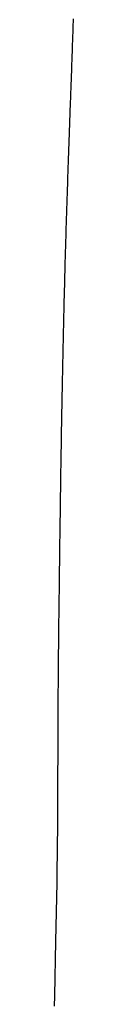
# Model space of a CAD drawing. Extents: x 24 to 173, y 29 to 321.
# Drawn here: x 41 to 41, y 191 to 195 of the extents above; entities that cross this region are included whole.
import ezdxf

# ---------------------------------------------------------------- set-up
doc = ezdxf.new("R2010")
doc.units = 0
doc.header["$MEASUREMENT"] = 0
doc.layers.add('PIC05', color=7, linetype='CONTINUOUS')

msp = doc.modelspace()

# ---------------------------------------------------------------- linework, layer by layer
at = {"layer": 'PIC05', "color": 0, "linetype": 'Continuous'}
for p, q in [((40.5996, 194.7777), (40.6, 194.7896)), ((40.6, 194.7896), (40.6004, 194.8015)), ((40.5984, 194.7419), (40.5988, 194.7539)), ((40.5988, 194.7539), (40.5992, 194.7658)), ((40.5992, 194.7658), (40.5996, 194.7777)), ((40.5967, 194.6939), (40.5972, 194.706)), ((40.5972, 194.706), (40.5976, 194.718)), ((40.5976, 194.718), (40.598, 194.7299)), ((40.598, 194.7299), (40.5984, 194.7419)), ((40.5955, 194.6578), (40.5959, 194.6698)), ((40.5959, 194.6698), (40.5963, 194.6819)), ((40.5963, 194.6819), (40.5967, 194.6939)), ((40.5938, 194.6093), (40.5942, 194.6214)), ((40.5942, 194.6214), (40.5947, 194.6336)), ((40.5947, 194.6336), (40.5951, 194.6457)), ((40.5951, 194.6457), (40.5955, 194.6578)), ((40.5925, 194.5727), (40.5929, 194.5849)), ((40.5929, 194.5849), (40.5934, 194.5971)), ((40.5934, 194.5971), (40.5938, 194.6093)), ((40.5907, 194.5236), (40.5912, 194.5359)), ((40.5912, 194.5359), (40.5916, 194.5482)), ((40.5916, 194.5482), (40.5921, 194.5604)), ((40.5921, 194.5604), (40.5925, 194.5727)), ((40.5894, 194.4864), (40.5899, 194.4988)), ((40.5899, 194.4988), (40.5903, 194.5112)), ((40.5903, 194.5112), (40.5907, 194.5236)), ((40.5878, 194.4414), (40.5885, 194.4615)), ((40.5885, 194.4615), (40.589, 194.474)), ((40.589, 194.474), (40.5894, 194.4864)), ((40.5831, 194.3095), (40.5878, 194.4414)), ((40.5817, 194.2706), (40.5821, 194.2836)), ((40.5821, 194.2836), (40.5826, 194.2965)), ((40.5826, 194.2965), (40.5831, 194.3095)), ((40.5803, 194.2314), (40.5808, 194.2445)), ((40.5808, 194.2445), (40.5812, 194.2576)), ((40.5812, 194.2576), (40.5817, 194.2706)), ((40.5789, 194.1918), (40.5794, 194.2051)), ((40.5794, 194.2051), (40.5798, 194.2183)), ((40.5798, 194.2183), (40.5803, 194.2314)), ((40.5771, 194.1384), (40.5775, 194.1518)), ((40.5775, 194.1518), (40.578, 194.1652)), ((40.578, 194.1652), (40.5785, 194.1785)), ((40.5785, 194.1785), (40.5789, 194.1918)), ((40.5757, 194.0979), (40.5762, 194.1114)), ((40.5762, 194.1114), (40.5766, 194.125)), ((40.5766, 194.125), (40.5771, 194.1384)), ((40.5744, 194.0569), (40.5748, 194.0706)), ((40.5748, 194.0706), (40.5753, 194.0843)), ((40.5753, 194.0843), (40.5757, 194.0979)), ((40.573, 194.0154), (40.5734, 194.0293)), ((40.5734, 194.0293), (40.5739, 194.0431)), ((40.5739, 194.0431), (40.5744, 194.0569)), ((40.5717, 193.9735), (40.5721, 193.9875)), ((40.5721, 193.9875), (40.5725, 194.0015)), ((40.5725, 194.0015), (40.573, 194.0154)), ((40.5703, 193.931), (40.5708, 193.9452)), ((40.5708, 193.9452), (40.5712, 193.9594)), ((40.5712, 193.9594), (40.5717, 193.9735)), ((40.569, 193.8881), (40.5694, 193.9025)), ((40.5694, 193.9025), (40.5699, 193.9168)), ((40.5699, 193.9168), (40.5703, 193.931)), ((40.5677, 193.8446), (40.5681, 193.8591)), ((40.5681, 193.8591), (40.5686, 193.8736)), ((40.5686, 193.8736), (40.569, 193.8881)), ((40.5664, 193.8005), (40.5668, 193.8153)), ((40.5668, 193.8153), (40.5673, 193.83)), ((40.5673, 193.83), (40.5677, 193.8446)), ((40.5651, 193.7559), (40.5656, 193.7708)), ((40.5656, 193.7708), (40.566, 193.7857)), ((40.566, 193.7857), (40.5664, 193.8005)), ((40.5639, 193.7107), (40.5643, 193.7258)), ((40.5643, 193.7258), (40.5647, 193.7409)), ((40.5647, 193.7409), (40.5651, 193.7559)), ((40.5631, 193.6802), (40.5635, 193.6955)), ((40.5635, 193.6955), (40.5639, 193.7107)), ((40.5619, 193.634), (40.5623, 193.6494)), ((40.5623, 193.6494), (40.5627, 193.6649)), ((40.5627, 193.6649), (40.5631, 193.6802)), ((40.5607, 193.5871), (40.5611, 193.6028)), ((40.5611, 193.6028), (40.5615, 193.6184)), ((40.5615, 193.6184), (40.5619, 193.634)), ((40.5599, 193.5554), (40.5603, 193.5713)), ((40.5603, 193.5713), (40.5607, 193.5871)), ((40.5588, 193.5074), (40.5592, 193.5235)), ((40.5592, 193.5235), (40.5595, 193.5395)), ((40.5595, 193.5395), (40.5599, 193.5554)), ((40.5577, 193.4585), (40.5581, 193.4749)), ((40.5581, 193.4749), (40.5584, 193.4912)), ((40.5584, 193.4912), (40.5588, 193.5074)), ((40.557, 193.4255), (40.5573, 193.4421)), ((40.5573, 193.4421), (40.5577, 193.4585)), ((40.5559, 193.3752), (40.5562, 193.3921)), ((40.5562, 193.3921), (40.5566, 193.4088)), ((40.5566, 193.4088), (40.557, 193.4255)), ((40.5552, 193.3411), (40.5555, 193.3582)), ((40.5555, 193.3582), (40.5559, 193.3752)), ((40.5541, 193.2892), (40.5544, 193.3067)), ((40.5544, 193.3067), (40.5548, 193.324)), ((40.5548, 193.324), (40.5552, 193.3411)), ((40.5534, 193.254), (40.5537, 193.2717)), ((40.5537, 193.2717), (40.5541, 193.2892)), ((40.5523, 193.2003), (40.5527, 193.2184)), ((40.5527, 193.2184), (40.553, 193.2363)), ((40.553, 193.2363), (40.5534, 193.254)), ((40.5516, 193.1639), (40.552, 193.1822)), ((40.552, 193.1822), (40.5523, 193.2003)), ((40.551, 193.1269), (40.5513, 193.1455)), ((40.5513, 193.1455), (40.5516, 193.1639)), ((40.5499, 193.0705), (40.5503, 193.0895)), ((40.5503, 193.0895), (40.5506, 193.1083)), ((40.5506, 193.1083), (40.551, 193.1269)), ((40.5493, 193.0322), (40.5496, 193.0514)), ((40.5496, 193.0514), (40.5499, 193.0705)), ((40.5486, 192.9933), (40.5489, 193.0128)), ((40.5489, 193.0128), (40.5493, 193.0322)), ((40.5479, 192.9538), (40.5483, 192.9736)), ((40.5483, 192.9736), (40.5486, 192.9933)), ((40.5473, 192.9137), (40.5476, 192.9338)), ((40.5476, 192.9338), (40.5479, 192.9538)), ((40.5467, 192.873), (40.547, 192.8935)), ((40.547, 192.8935), (40.5473, 192.9137)), ((40.546, 192.8317), (40.5463, 192.8524)), ((40.5463, 192.8524), (40.5467, 192.873)), ((40.5454, 192.7897), (40.5457, 192.8108)), ((40.5457, 192.8108), (40.546, 192.8317)), ((40.5448, 192.7471), (40.5451, 192.7685)), ((40.5451, 192.7685), (40.5454, 192.7897)), ((40.5442, 192.7037), (40.5445, 192.7255)), ((40.5445, 192.7255), (40.5448, 192.7471)), ((40.5436, 192.6597), (40.5439, 192.6818)), ((40.5439, 192.6818), (40.5442, 192.7037)), ((40.543, 192.6149), (40.5433, 192.6374)), ((40.5433, 192.6374), (40.5436, 192.6597)), ((40.5424, 192.5694), (40.5427, 192.5922)), ((40.5427, 192.5922), (40.543, 192.6149)), ((40.5418, 192.5231), (40.5421, 192.5463)), ((40.5421, 192.5463), (40.5424, 192.5694)), ((40.5411, 192.476), (40.5414, 192.4996)), ((40.5414, 192.4996), (40.5418, 192.5231)), ((40.5405, 192.428), (40.5408, 192.4521)), ((40.5408, 192.4521), (40.5411, 192.476)), ((40.5402, 192.4037), (40.5405, 192.428)), ((40.5396, 192.3545), (40.5399, 192.3793)), ((40.5399, 192.3793), (40.5402, 192.4037)), ((40.5389, 192.3045), (40.5393, 192.3296)), ((40.5393, 192.3296), (40.5396, 192.3545)), ((40.5386, 192.2791), (40.5389, 192.3045)), ((40.538, 192.2276), (40.5383, 192.2535)), ((40.5383, 192.2535), (40.5386, 192.2791)), ((40.5374, 192.1752), (40.5377, 192.2015)), ((40.5377, 192.2015), (40.538, 192.2276)), ((40.5371, 192.1486), (40.5374, 192.1752)), ((40.5365, 192.0947), (40.5368, 192.1218)), ((40.5368, 192.1218), (40.5371, 192.1486)), ((40.5362, 192.0674), (40.5365, 192.0947)), ((40.5357, 192.012), (40.536, 192.0398)), ((40.536, 192.0398), (40.5362, 192.0674)), ((40.5352, 191.9555), (40.5355, 191.9839)), ((40.5355, 191.9839), (40.5357, 192.012)), ((40.535, 191.9269), (40.5352, 191.9555)), ((40.5347, 191.8688), (40.5348, 191.898)), ((40.5348, 191.898), (40.535, 191.9269)), ((40.5339, 191.6634), (40.5347, 191.8688)), ((40.5334, 191.4951), (40.5339, 191.6634)), ((40.5332, 191.4619), (40.5334, 191.4951)), ((40.5331, 191.4284), (40.5332, 191.4619)), ((40.5327, 191.3603), (40.5329, 191.3945)), ((40.5329, 191.3945), (40.5331, 191.4284)), ((40.5324, 191.3257), (40.5327, 191.3603)), ((40.5321, 191.2907), (40.5324, 191.3257)), ((40.5318, 191.2554), (40.5321, 191.2907)), ((40.5309, 191.1836), (40.5314, 191.2197)), ((40.5314, 191.2197), (40.5318, 191.2554)), ((40.5305, 191.1472), (40.5309, 191.1836)), ((40.5299, 191.1103), (40.5305, 191.1472)), ((40.5293, 191.0731), (40.5299, 191.1103)), ((40.5242, 190.8201), (40.5293, 191.0731)), ((40.5193, 190.5846), (40.5242, 190.8201)), ((40.5185, 190.5394), (40.5193, 190.5846))]:
    msp.add_line(p, q, dxfattribs=at)

doc.saveas('drawing.dxf')
